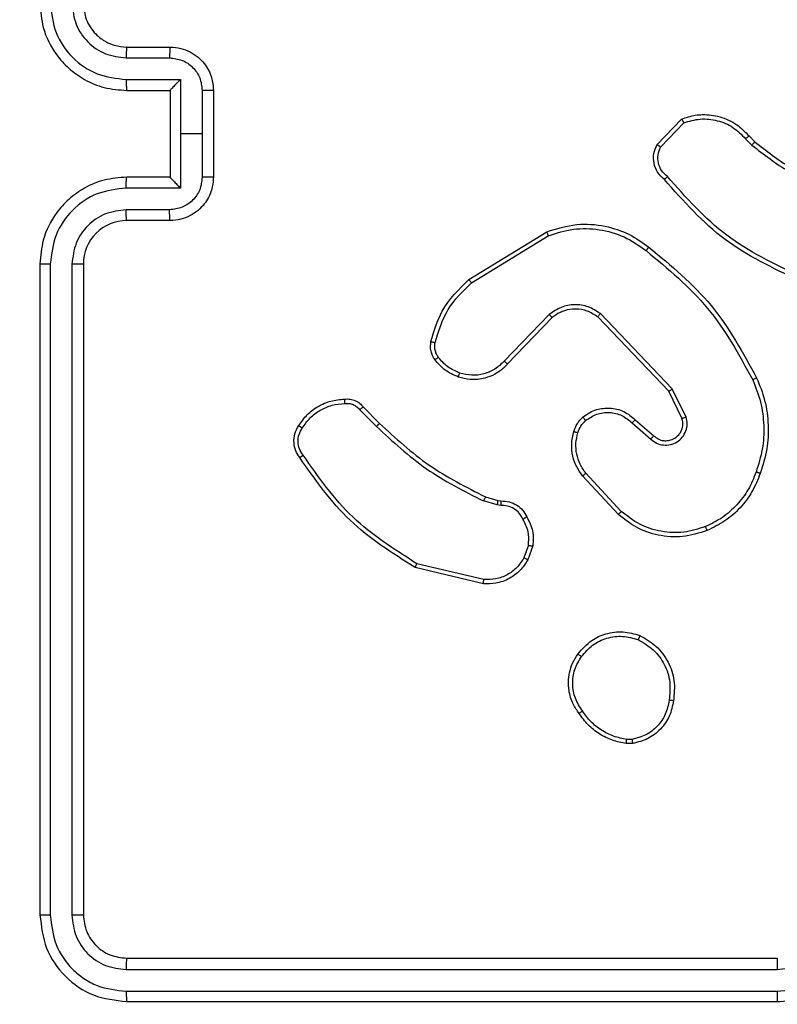
# Model space of a CAD drawing. Units: millimetres. Extents: x -4088 to -1533, y -1429 to -23.
# Drawn here: x -2887 to -2883, y -1027 to -1023 of the extents above; entities that cross this region are included whole.
import ezdxf

# ---------------------------------------------------------------- set-up
doc = ezdxf.new("R2010")
doc.units = ezdxf.units.MM
doc.header["$LTSCALE"] = 20
doc.header["$PDSIZE"] = -1
doc.layers.add('VP-DIM', color=7, linetype='Continuous')
doc.layers.add('VP-HIC', color=6, linetype='Continuous')
doc.layers.add('VP-EQ', color=7, linetype='Continuous', true_color=0x8a3492)
doc.dimstyles.get("Standard").update_dxf_attribs({"dimtxt": 14, "dimasz": 20, "dimexe": 20, "dimexo": 50, "dimgap": 20, "dimtad": 0, "dimdec": 0, "dimzin": 0, "dimdsep": 46, "dimtxsty": 'Standard', "dimcen": -0.09, "dimadec": 0, "dimazin": 0, "dimtfac": 1, "dimtdec": 4, "dimtofl": 0, "dimtmove": 0, "dimatfit": 3, "dimfxl": 70, "dimfxlon": 1, "dimtolj": 1, "dimtzin": 0, "dimarcsym": 0})

# ---------------------------------------------------------------- blocks, each defined once
blk = doc.blocks.new('1418')
at = {"color": 7, "linetype": 'Continuous', "lineweight": 25}
for p, q in [((-2886.0172, -1023.0213), (-2885.8173, -1023.0213)), ((-2886.0195, -1023.0711), (-2885.8194, -1023.0711)), ((-2886.0195, -1023.1712), (-2885.7694, -1023.1712)), ((-2885.7694, -1023.1712), (-2885.7694, -1023.4213)), ((-2886.0172, -1023.2213), (-2885.8173, -1023.2213)), ((-2885.8173, -1023.2213), (-2885.8173, -1023.2213)), ((-2885.8173, -1023.2213), (-2885.8173, -1023.6213)), ((-2885.6693, -1023.2212), (-2885.6693, -1023.4213)), ((-2885.6173, -1023.2213), (-2885.6173, -1023.6213)), ((-2883.5712, -1023.4713), (-2883.4586, -1023.3531)), ((-2883.5545, -1023.482), (-2883.4488, -1023.3706)), ((-2885.7694, -1023.4213), (-2885.7694, -1023.6715)), ((-2885.6693, -1023.4213), (-2885.7694, -1023.4213)), ((-2885.6693, -1023.4213), (-2885.6693, -1023.6215)), ((-2883.1634, -1023.4441), (-2883.1345, -1023.4735)), ((-2883.1478, -1023.4314), (-2883.1215, -1023.4583)), ((-2885.8173, -1023.6213), (-2886.0172, -1023.6213)), ((-2885.8173, -1023.6214), (-2885.8173, -1023.6213)), ((-2885.7694, -1023.6715), (-2886.0195, -1023.6715)), ((-2885.8194, -1023.7715), (-2886.0195, -1023.7716)), ((-2885.8173, -1023.8213), (-2886.0172, -1023.8213)), ((-2884.4398, -1024.0927), (-2884.0808, -1023.8727)), ((-2884.4277, -1024.1084), (-2884.0734, -1023.8912)), ((-2886.4173, -1024.0213), (-2886.4173, -1027.0213)), ((-2886.3698, -1024.0217), (-2886.3698, -1027.0237)), ((-2886.2697, -1024.0217), (-2886.2698, -1027.0237)), ((-2886.2172, -1024.0213), (-2886.2172, -1027.0213)), ((-2884.0688, -1024.2541), (-2884.2764, -1024.4694)), ((-2884.055, -1024.2687), (-2884.261, -1024.4823)), ((-2883.5176, -1024.6081), (-2883.8456, -1024.2654)), ((-2883.5015, -1024.5968), (-2883.8332, -1024.2502)), ((-2883.4569, -1024.7327), (-2883.5176, -1024.6081)), ((-2883.4381, -1024.7267), (-2883.5015, -1024.5968)), ((-2884.9425, -1024.6937), (-2884.8658, -1024.7704)), ((-2884.9267, -1024.6802), (-2884.851, -1024.7559)), ((-2883.6722, -1024.7395), (-2883.5873, -1024.8132)), ((-2883.6863, -1024.7543), (-2883.6011, -1024.8283)), ((-2883.75, -1025.1764), (-2883.9152, -1024.9984)), ((-2883.7367, -1025.1621), (-2883.9, -1024.9861)), ((-2884.3629, -1025.0951), (-2884.306, -1025.1114)), ((-2884.3093, -1025.1317), (-2884.3715, -1025.1137)), ((-2884.2929, -1025.134), (-2884.3093, -1025.1317)), ((-2884.306, -1025.1114), (-2884.2915, -1025.1135)), ((-2884.1648, -1025.3182), (-2884.1857, -1025.3759)), ((-2884.1447, -1025.3213), (-2884.1676, -1025.3848)), ((-2884.3721, -1025.4954), (-2884.6872, -1025.4205)), ((-2884.3708, -1025.4759), (-2884.6793, -1025.4029)), ((-2883.6845, -1026.2318), (-2883.714, -1026.232)), ((-2883.6877, -1026.2127), (-2883.7117, -1026.2129)), ((-2886.0172, -1027.2213), (-2883.0173, -1027.2213)), ((-2886.0196, -1027.2739), (-2883.0176, -1027.2738)), ((-2886.0196, -1027.3739), (-2883.0176, -1027.3739)), ((-2886.0172, -1027.4213), (-2883.0173, -1027.4213))]:
    blk.add_line(p, q, dxfattribs=at)
blk.add_arc((-2886.0173, -1024.0213), 0.2, 89.9948, 180.0086, dxfattribs=at)
for points, knots in [([(-2886.4173, -1022.8213), (-2886.4142, -1022.8584), (-2886.4073, -1022.9426), (-2886.3551, -1023.0449), (-2886.285, -1023.1228), (-2886.2111, -1023.1751), (-2886.12, -1023.2135), (-2886.0523, -1023.2187), (-2886.0172, -1023.2213)], [0, 0, 0, 0, 0.176957, 0.402099, 0.533371, 0.676766, 0.832312, 1, 1, 1, 1]), ([(-2886.3698, -1022.8209), (-2886.3642, -1022.8667), (-2886.353, -1022.9583), (-2886.273, -1023.0744), (-2886.1571, -1023.1552), (-2886.0654, -1023.1658), (-2886.0195, -1023.1712)], [0, 0, 0, 0, 0.2499, 0.499821, 0.749485, 1, 1, 1, 1]), ([(-2886.2697, -1022.8209), (-2886.2657, -1022.8536), (-2886.2578, -1022.9191), (-2886.2006, -1023.002), (-2886.1178, -1023.0597), (-2886.0523, -1023.0673), (-2886.0195, -1023.0711)], [0, 0, 0, 0, 0.249879, 0.499825, 0.749514, 1, 1, 1, 1]), ([(-2886.2172, -1022.8213), (-2886.2147, -1022.8459), (-2886.2107, -1022.8838), (-2886.1867, -1022.93), (-2886.1633, -1022.9596), (-2886.1381, -1022.9816), (-2886.1097, -1022.9997), (-2886.0703, -1023.0169), (-2886.0366, -1023.0197), (-2886.0172, -1023.0213)], [0, 0, 0, 0, 0.233599, 0.359991, 0.492453, 0.592696, 0.679039, 0.814815, 1, 1, 1, 1]), ([(-2886.0172, -1023.0213), (-2886.0176, -1023.0221), (-2886.0182, -1023.0237), (-2886.0189, -1023.035), (-2886.0195, -1023.0516), (-2886.0195, -1023.0646), (-2886.0195, -1023.0711)], [0, 0, 0, 0, 0.250122, 0.499996, 0.749747, 1, 1, 1, 1]), ([(-2885.8173, -1023.0213), (-2885.8176, -1023.0223), (-2885.8182, -1023.0242), (-2885.8189, -1023.0374), (-2885.8193, -1023.0539), (-2885.8194, -1023.0654), (-2885.8194, -1023.0711)], [0, 0, 0, 0, 0.27998, 0.559204, 0.779503, 1, 1, 1, 1]), ([(-2885.8173, -1023.0213), (-2885.8007, -1023.0225), (-2885.7685, -1023.0248), (-2885.7245, -1023.0423), (-2885.688, -1023.0667), (-2885.6517, -1023.1045), (-2885.6229, -1023.1568), (-2885.619, -1023.2011), (-2885.6173, -1023.2213)], [0, 0, 0, 0, 0.158556, 0.307456, 0.446922, 0.57693, 0.807367, 1, 1, 1, 1]), ([(-2885.8194, -1023.0711), (-2885.7998, -1023.0735), (-2885.7606, -1023.0783), (-2885.7108, -1023.1125), (-2885.6762, -1023.1622), (-2885.6716, -1023.2015), (-2885.6693, -1023.2212)], [0, 0, 0, 0, 0.249982, 0.499828, 0.749554, 1, 1, 1, 1]), ([(-2886.0195, -1023.1712), (-2886.0195, -1023.1777), (-2886.0195, -1023.1908), (-2886.0189, -1023.2075), (-2886.0182, -1023.219), (-2886.0176, -1023.2205), (-2886.0172, -1023.2213)], [0, 0, 0, 0, 0.2501092, 0.499906, 0.7497778, 1, 1, 1, 1]), ([(-2885.7694, -1023.1712), (-2885.7749, -1023.1767), (-2885.7858, -1023.1878), (-2885.799, -1023.2012), (-2885.808, -1023.2107), (-2885.8133, -1023.2163), (-2885.8166, -1023.2201), (-2885.817, -1023.2209), (-2885.8173, -1023.2213)], [0, 0, 0, 0, 0.251265, 0.502524, 0.646318, 0.775655, 0.892464, 1, 1, 1, 1]), ([(-2885.6173, -1023.2213), (-2885.6175, -1023.2213), (-2885.6178, -1023.2213), (-2885.6211, -1023.2213), (-2885.6258, -1023.2212), (-2885.6324, -1023.2212), (-2885.6404, -1023.2212), (-2885.6494, -1023.2212), (-2885.6592, -1023.2212), (-2885.6659, -1023.2212), (-2885.6693, -1023.2212)], [0, 0, 0, 0, 0.124879, 0.250275, 0.375288, 0.500061, 0.624751, 0.749816, 0.875209, 1, 1, 1, 1]), ([(-2883.4586, -1023.3531), (-2883.4379, -1023.3462), (-2883.4063, -1023.3356), (-2883.3466, -1023.3311), (-2883.2797, -1023.3396), (-2883.204, -1023.3736), (-2883.1658, -1023.4129), (-2883.1478, -1023.4314)], [0, 0, 0, 0, 0.190207, 0.290612, 0.522274, 0.775166, 1, 1, 1, 1]), ([(-2883.4586, -1023.3531), (-2883.4585, -1023.3533), (-2883.4583, -1023.3537), (-2883.4567, -1023.3565), (-2883.4549, -1023.3599), (-2883.4531, -1023.363), (-2883.4511, -1023.3667), (-2883.4496, -1023.3693), (-2883.4488, -1023.3706)], [0, 0, 0, 0, 0.2135137, 0.4503938, 0.5782843, 0.7129532, 0.853157, 1, 1, 1, 1]), ([(-2883.4488, -1023.3706), (-2883.4235, -1023.3632), (-2883.3729, -1023.3484), (-2883.2932, -1023.3572), (-2883.2191, -1023.3878), (-2883.1819, -1023.4253), (-2883.1634, -1023.4441)], [0, 0, 0, 0, 0.2499, 0.499912, 0.749787, 1, 1, 1, 1]), ([(-2883.5381, -1023.6324), (-2883.5494, -1023.6219), (-2883.5718, -1023.6011), (-2883.5879, -1023.5576), (-2883.5895, -1023.5119), (-2883.5773, -1023.4848), (-2883.5712, -1023.4713)], [0, 0, 0, 0, 0.2549209, 0.5065344, 0.7548915, 1, 1, 1, 1]), ([(-2883.5712, -1023.4713), (-2883.571, -1023.4714), (-2883.5707, -1023.4717), (-2883.568, -1023.4734), (-2883.5648, -1023.4754), (-2883.5618, -1023.4774), (-2883.5583, -1023.4796), (-2883.5558, -1023.4811), (-2883.5545, -1023.482)], [0, 0, 0, 0, 0.21519, 0.452945, 0.580801, 0.715117, 0.854183, 1, 1, 1, 1]), ([(-2883.1478, -1023.4314), (-2883.148, -1023.4316), (-2883.1485, -1023.432), (-2883.1521, -1023.4349), (-2883.1573, -1023.4391), (-2883.1613, -1023.4425), (-2883.1634, -1023.4441)], [0, 0, 0, 0, 0.250461, 0.500661, 0.750245, 1, 1, 1, 1]), ([(-2883.1215, -1023.4583), (-2883.1217, -1023.4585), (-2883.1222, -1023.4591), (-2883.1257, -1023.4632), (-2883.13, -1023.4682), (-2883.133, -1023.4717), (-2883.1345, -1023.4735)], [0, 0, 0, 0, 0.280073, 0.559039, 0.779774, 1, 1, 1, 1]), ([(-2883.1345, -1023.4735), (-2883.0792, -1023.5165), (-2882.9686, -1023.6025), (-2882.8398, -1023.6576), (-2882.7754, -1023.6851)], [0, 0, 0, 0, 0.500025, 1, 1, 1, 1]), ([(-2883.1215, -1023.4583), (-2883.0677, -1023.5001), (-2882.9592, -1023.5847), (-2882.8326, -1023.6388), (-2882.7687, -1023.6662)], [0, 0, 0, 0, 0.494656, 1, 1, 1, 1]), ([(-2883.5242, -1023.618), (-2883.5338, -1023.6095), (-2883.5529, -1023.5925), (-2883.5677, -1023.5563), (-2883.5699, -1023.5172), (-2883.5596, -1023.4937), (-2883.5545, -1023.482)], [0, 0, 0, 0, 0.2501, 0.49993, 0.749591, 1, 1, 1, 1]), ([(-2886.0172, -1023.6213), (-2886.0523, -1023.624), (-2886.12, -1023.6291), (-2886.2111, -1023.6675), (-2886.285, -1023.7198), (-2886.3551, -1023.7977), (-2886.4073, -1023.9001), (-2886.4142, -1023.9843), (-2886.4173, -1024.0213)], [0, 0, 0, 0, 0.167688, 0.323234, 0.466629, 0.597901, 0.823043, 1, 1, 1, 1]), ([(-2886.0195, -1023.6715), (-2886.0195, -1023.6649), (-2886.0195, -1023.6518), (-2886.0189, -1023.6352), (-2886.0182, -1023.6237), (-2886.0176, -1023.6221), (-2886.0172, -1023.6213)], [0, 0, 0, 0, 0.250221, 0.499981, 0.749815, 1, 1, 1, 1]), ([(-2885.6693, -1023.6215), (-2885.6716, -1023.6411), (-2885.6762, -1023.6805), (-2885.7108, -1023.7301), (-2885.7606, -1023.7644), (-2885.7998, -1023.7692), (-2885.8194, -1023.7715)], [0, 0, 0, 0, 0.250446, 0.500172, 0.750018, 1, 1, 1, 1]), ([(-2885.6173, -1023.6213), (-2885.619, -1023.6415), (-2885.6229, -1023.6858), (-2885.6517, -1023.7381), (-2885.688, -1023.7759), (-2885.7245, -1023.8003), (-2885.7685, -1023.8178), (-2885.8007, -1023.8201), (-2885.8173, -1023.8213)], [0, 0, 0, 0, 0.192633, 0.42307, 0.553078, 0.692544, 0.841444, 1, 1, 1, 1]), ([(-2885.8173, -1023.6214), (-2885.817, -1023.6217), (-2885.8166, -1023.6225), (-2885.8133, -1023.6263), (-2885.808, -1023.632), (-2885.799, -1023.6414), (-2885.7858, -1023.6549), (-2885.7749, -1023.666), (-2885.7694, -1023.6715)], [0, 0, 0, 0, 0.1072861, 0.2243291, 0.3536681, 0.4974659, 0.7487293, 1, 1, 1, 1]), ([(-2885.6173, -1023.6213), (-2885.6175, -1023.6213), (-2885.6178, -1023.6214), (-2885.6211, -1023.6214), (-2885.6258, -1023.6214), (-2885.6324, -1023.6214), (-2885.6404, -1023.6214), (-2885.6494, -1023.6215), (-2885.6592, -1023.6215), (-2885.6659, -1023.6215), (-2885.6693, -1023.6215)], [0, 0, 0, 0, 0.124879, 0.250275, 0.375288, 0.500061, 0.624751, 0.749816, 0.875209, 1, 1, 1, 1]), ([(-2883.5381, -1023.6324), (-2883.5379, -1023.6322), (-2883.5375, -1023.6318), (-2883.5351, -1023.6293), (-2883.5324, -1023.6265), (-2883.5299, -1023.6239), (-2883.5271, -1023.6211), (-2883.5252, -1023.619), (-2883.5242, -1023.618)], [0, 0, 0, 0, 0.228264, 0.470341, 0.596899, 0.727405, 0.862248, 1, 1, 1, 1]), ([(-2882.9219, -1024.0957), (-2883.0387, -1024.0402), (-2883.2754, -1023.9275), (-2883.4497, -1023.7317), (-2883.5381, -1023.6324)], [0, 0, 0, 0, 0.493243, 1, 1, 1, 1]), ([(-2882.9156, -1024.0769), (-2883.0325, -1024.0208), (-2883.2662, -1023.9088), (-2883.4382, -1023.7149), (-2883.5242, -1023.618)], [0, 0, 0, 0, 0.5000238, 1, 1, 1, 1]), ([(-2886.0195, -1023.6715), (-2886.0654, -1023.6768), (-2886.1571, -1023.6875), (-2886.273, -1023.7682), (-2886.353, -1023.8844), (-2886.3642, -1023.9759), (-2886.3698, -1024.0217)], [0, 0, 0, 0, 0.2504299, 0.5001705, 0.7500961, 1, 1, 1, 1]), ([(-2886.0195, -1023.7716), (-2886.0523, -1023.7754), (-2886.1178, -1023.783), (-2886.2006, -1023.8407), (-2886.2578, -1023.9236), (-2886.2657, -1023.989), (-2886.2697, -1024.0217)], [0, 0, 0, 0, 0.250482, 0.5001717, 0.7501194, 1, 1, 1, 1]), ([(-2886.0172, -1023.8213), (-2886.0176, -1023.8206), (-2886.0182, -1023.819), (-2886.0189, -1023.8076), (-2886.0195, -1023.7911), (-2886.0195, -1023.7781), (-2886.0195, -1023.7716)], [0, 0, 0, 0, 0.25016, 0.500071, 0.74986, 1, 1, 1, 1]), ([(-2885.8173, -1023.8213), (-2885.8176, -1023.8204), (-2885.8182, -1023.8184), (-2885.8189, -1023.8052), (-2885.8193, -1023.7888), (-2885.8194, -1023.7773), (-2885.8194, -1023.7715)], [0, 0, 0, 0, 0.27998, 0.559204, 0.779503, 1, 1, 1, 1]), ([(-2884.0808, -1023.8727), (-2884.0349, -1023.8585), (-2883.947, -1023.8314), (-2883.8143, -1023.842), (-2883.7002, -1023.8792), (-2883.6389, -1023.923), (-2883.6099, -1023.9438)], [0, 0, 0, 0, 0.286599, 0.548763, 0.786639, 1, 1, 1, 1]), ([(-2884.0808, -1023.8727), (-2884.0807, -1023.873), (-2884.0806, -1023.8736), (-2884.0789, -1023.8779), (-2884.0764, -1023.884), (-2884.0744, -1023.8888), (-2884.0734, -1023.8912)], [0, 0, 0, 0, 0.249909, 0.500065, 0.749852, 1, 1, 1, 1]), ([(-2884.0734, -1023.8912), (-2884.0353, -1023.8791), (-2883.9589, -1023.8549), (-2883.8378, -1023.8586), (-2883.7208, -1023.8908), (-2883.6552, -1023.9368), (-2883.6224, -1023.9597)], [0, 0, 0, 0, 0.249965, 0.49998, 0.749958, 1, 1, 1, 1]), ([(-2883.6224, -1023.9597), (-2883.6214, -1023.9585), (-2883.6195, -1023.9561), (-2883.6169, -1023.9526), (-2883.6147, -1023.9498), (-2883.6123, -1023.9468), (-2883.6104, -1023.9443), (-2883.6101, -1023.9439), (-2883.6099, -1023.9438)], [0, 0, 0, 0, 0.150512, 0.292938, 0.428937, 0.557145, 0.792941, 1, 1, 1, 1]), ([(-2883.6224, -1023.9597), (-2883.5215, -1024.0433), (-2883.3197, -1024.2103), (-2883.1938, -1024.4401), (-2883.1309, -1024.5549)], [0, 0, 0, 0, 0.500002, 1, 1, 1, 1]), ([(-2883.6099, -1023.9438), (-2883.5077, -1024.0283), (-2883.3033, -1024.1972), (-2883.1761, -1024.4299), (-2883.1126, -1024.5462)], [0, 0, 0, 0, 0.500148, 1, 1, 1, 1]), ([(-2886.3698, -1024.0217), (-2886.3761, -1024.0217), (-2886.3887, -1024.0217), (-2886.4043, -1024.0216), (-2886.4151, -1024.0215), (-2886.4165, -1024.0214), (-2886.4173, -1024.0213)], [0, 0, 0, 0, 0.250011, 0.499848, 0.749876, 1, 1, 1, 1]), ([(-2886.2172, -1024.0213), (-2886.2174, -1024.0214), (-2886.2179, -1024.0214), (-2886.2211, -1024.0215), (-2886.2259, -1024.0216), (-2886.2325, -1024.0216), (-2886.2406, -1024.0217), (-2886.2497, -1024.0217), (-2886.2596, -1024.0217), (-2886.2663, -1024.0217), (-2886.2697, -1024.0217)], [0, 0, 0, 0, 0.124939, 0.250243, 0.375147, 0.499876, 0.624848, 0.749658, 0.874735, 1, 1, 1, 1]), ([(-2884.6142, -1024.3792), (-2884.6002, -1024.3306), (-2884.5682, -1024.2199), (-2884.4859, -1024.1384), (-2884.4398, -1024.0927)], [0, 0, 0, 0, 0.439127, 1, 1, 1, 1]), ([(-2884.5952, -1024.3835), (-2884.5791, -1024.3304), (-2884.5469, -1024.2243), (-2884.4674, -1024.147), (-2884.4277, -1024.1084)], [0, 0, 0, 0, 0.500067, 1, 1, 1, 1]), ([(-2884.4398, -1024.0927), (-2884.4396, -1024.093), (-2884.4393, -1024.0936), (-2884.4366, -1024.0972), (-2884.4325, -1024.1023), (-2884.4293, -1024.1064), (-2884.4277, -1024.1084)], [0, 0, 0, 0, 0.250178, 0.50054, 0.750703, 1, 1, 1, 1]), ([(-2883.8332, -1024.2502), (-2883.8512, -1024.2384), (-2883.8871, -1024.2148), (-2883.9518, -1024.2058), (-2884.0161, -1024.2172), (-2884.0513, -1024.2418), (-2884.0688, -1024.2541)], [0, 0, 0, 0, 0.250286, 0.500021, 0.750033, 1, 1, 1, 1]), ([(-2883.8456, -1024.2654), (-2883.8612, -1024.2552), (-2883.8923, -1024.2346), (-2883.9472, -1024.2261), (-2883.9899, -1024.2329), (-2884.026, -1024.2471), (-2884.0435, -1024.2601), (-2884.055, -1024.2687)], [0, 0, 0, 0, 0.24411, 0.489853, 0.712987, 0.810985, 1, 1, 1, 1]), ([(-2884.055, -1024.2687), (-2884.0553, -1024.2685), (-2884.0559, -1024.2682), (-2884.059, -1024.2648), (-2884.0636, -1024.2599), (-2884.0671, -1024.256), (-2884.0688, -1024.2541)], [0, 0, 0, 0, 0.250502, 0.49969, 0.749969, 1, 1, 1, 1]), ([(-2883.8456, -1024.2654), (-2883.8454, -1024.2652), (-2883.845, -1024.2647), (-2883.8423, -1024.2612), (-2883.8381, -1024.2562), (-2883.8349, -1024.2522), (-2883.8332, -1024.2502)], [0, 0, 0, 0, 0.2499101, 0.4996507, 0.750147, 1, 1, 1, 1]), ([(-2884.5964, -1024.4623), (-2884.6002, -1024.4563), (-2884.6079, -1024.4442), (-2884.6146, -1024.4234), (-2884.6174, -1024.4013), (-2884.6153, -1024.3866), (-2884.6142, -1024.3792)], [0, 0, 0, 0, 0.243777, 0.4917559, 0.7437698, 1, 1, 1, 1]), ([(-2884.6142, -1024.3792), (-2884.614, -1024.3793), (-2884.6134, -1024.3795), (-2884.609, -1024.3805), (-2884.6028, -1024.3819), (-2884.5977, -1024.3829), (-2884.5952, -1024.3835)], [0, 0, 0, 0, 0.250082, 0.500579, 0.749574, 1, 1, 1, 1]), ([(-2884.5807, -1024.4508), (-2884.5839, -1024.4458), (-2884.5902, -1024.4358), (-2884.5954, -1024.4188), (-2884.5977, -1024.4011), (-2884.5961, -1024.3893), (-2884.5952, -1024.3835)], [0, 0, 0, 0, 0.250049, 0.499969, 0.750021, 1, 1, 1, 1]), ([(-2884.5964, -1024.4623), (-2884.596, -1024.4621), (-2884.5954, -1024.4616), (-2884.5913, -1024.4586), (-2884.5862, -1024.4548), (-2884.5825, -1024.4522), (-2884.5807, -1024.4508)], [0, 0, 0, 0, 0.2794862, 0.558413, 0.7784829, 1, 1, 1, 1]), ([(-2884.4878, -1024.5426), (-2884.509, -1024.5334), (-2884.5513, -1024.515), (-2884.5814, -1024.4799), (-2884.5964, -1024.4623)], [0, 0, 0, 0, 0.499959, 1, 1, 1, 1]), ([(-2884.4818, -1024.524), (-2884.5011, -1024.5156), (-2884.5396, -1024.4988), (-2884.567, -1024.4668), (-2884.5807, -1024.4508)], [0, 0, 0, 0, 0.500053, 1, 1, 1, 1]), ([(-2884.2764, -1024.4694), (-2884.2901, -1024.4824), (-2884.3173, -1024.5085), (-2884.3702, -1024.5303), (-2884.4269, -1024.5377), (-2884.4635, -1024.5286), (-2884.4818, -1024.524)], [0, 0, 0, 0, 0.249894, 0.499886, 0.749719, 1, 1, 1, 1]), ([(-2884.261, -1024.4823), (-2884.2613, -1024.4821), (-2884.262, -1024.4817), (-2884.2661, -1024.4783), (-2884.2712, -1024.474), (-2884.2747, -1024.4709), (-2884.2764, -1024.4694)], [0, 0, 0, 0, 0.279515, 0.558804, 0.779153, 1, 1, 1, 1]), ([(-2884.261, -1024.4823), (-2884.2641, -1024.4858), (-2884.273, -1024.4955), (-2884.2922, -1024.5123), (-2884.3231, -1024.5325), (-2884.3709, -1024.5511), (-2884.4294, -1024.5577), (-2884.4697, -1024.5473), (-2884.4878, -1024.5426)], [0, 0, 0, 0, 0.056684, 0.158983, 0.307083, 0.500625, 0.775361, 1, 1, 1, 1]), ([(-2884.4878, -1024.5426), (-2884.4877, -1024.5423), (-2884.4876, -1024.5417), (-2884.4863, -1024.5374), (-2884.4843, -1024.5313), (-2884.4826, -1024.5264), (-2884.4818, -1024.524)], [0, 0, 0, 0, 0.249768, 0.499657, 0.749912, 1, 1, 1, 1]), ([(-2883.1126, -1024.5462), (-2883.1129, -1024.5464), (-2883.1134, -1024.5467), (-2883.1176, -1024.5487), (-2883.1237, -1024.5516), (-2883.1285, -1024.5538), (-2883.1309, -1024.5549)], [0, 0, 0, 0, 0.250301, 0.499643, 0.749603, 1, 1, 1, 1]), ([(-2883.1309, -1024.5549), (-2883.1174, -1024.5888), (-2883.0904, -1024.6567), (-2883.0771, -1024.7659), (-2883.0823, -1024.8758), (-2883.1042, -1024.9454), (-2883.1152, -1024.9802)], [0, 0, 0, 0, 0.249951, 0.500005, 0.75006, 1, 1, 1, 1]), ([(-2883.1126, -1024.5462), (-2883.0988, -1024.5804), (-2883.0706, -1024.6505), (-2883.0563, -1024.7624), (-2883.0617, -1024.8772), (-2883.0844, -1024.9493), (-2883.0961, -1024.9865)], [0, 0, 0, 0, 0.24338, 0.499986, 0.741996, 1, 1, 1, 1]), ([(-2883.5176, -1024.6081), (-2883.5175, -1024.608), (-2883.5171, -1024.6078), (-2883.5148, -1024.6062), (-2883.5119, -1024.6042), (-2883.509, -1024.6021), (-2883.5055, -1024.5996), (-2883.5029, -1024.5978), (-2883.5015, -1024.5968)], [0, 0, 0, 0, 0.194112, 0.425118, 0.554355, 0.693631, 0.841956, 1, 1, 1, 1]), ([(-2885.2241, -1024.7664), (-2885.2118, -1024.749), (-2885.1873, -1024.7141), (-2885.1355, -1024.676), (-2885.0766, -1024.65), (-2885.0342, -1024.646), (-2885.013, -1024.6441)], [0, 0, 0, 0, 0.24993, 0.499979, 0.750005, 1, 1, 1, 1]), ([(-2885.013, -1024.6441), (-2885.0131, -1024.6444), (-2885.0132, -1024.645), (-2885.0131, -1024.6495), (-2885.0128, -1024.6551), (-2885.0125, -1024.6603), (-2885.0123, -1024.663), (-2885.0122, -1024.6644)], [0, 0, 0, 0, 0.241919, 0.488406, 0.740768, 0.869572, 1, 1, 1, 1]), ([(-2885.013, -1024.6441), (-2885.0044, -1024.6437), (-2884.9872, -1024.6429), (-2884.9629, -1024.6506), (-2884.942, -1024.6629), (-2884.9317, -1024.6746), (-2884.9267, -1024.6802)], [0, 0, 0, 0, 0.262818, 0.525043, 0.770791, 1, 1, 1, 1]), ([(-2885.2079, -1024.7775), (-2885.1966, -1024.7614), (-2885.1739, -1024.7291), (-2885.1259, -1024.6936), (-2885.0712, -1024.6697), (-2885.0319, -1024.6661), (-2885.0122, -1024.6644)], [0, 0, 0, 0, 0.25004, 0.499967, 0.749993, 1, 1, 1, 1]), ([(-2885.0122, -1024.6644), (-2885.0056, -1024.664), (-2884.9923, -1024.6632), (-2884.973, -1024.6688), (-2884.9555, -1024.6786), (-2884.9468, -1024.6887), (-2884.9425, -1024.6937)], [0, 0, 0, 0, 0.250224, 0.500025, 0.750263, 1, 1, 1, 1]), ([(-2884.9267, -1024.6802), (-2884.9269, -1024.6803), (-2884.9273, -1024.6806), (-2884.9299, -1024.6828), (-2884.9329, -1024.6854), (-2884.9357, -1024.6878), (-2884.9389, -1024.6907), (-2884.9413, -1024.6927), (-2884.9425, -1024.6937)], [0, 0, 0, 0, 0.212701, 0.449932, 0.57786, 0.712409, 0.852288, 1, 1, 1, 1]), ([(-2883.9138, -1024.7273), (-2883.9034, -1024.7196), (-2883.8838, -1024.705), (-2883.8421, -1024.6886), (-2883.7878, -1024.6821), (-2883.7231, -1024.697), (-2883.6889, -1024.7255), (-2883.6722, -1024.7395)], [0, 0, 0, 0, 0.145177, 0.275882, 0.502133, 0.756268, 1, 1, 1, 1]), ([(-2883.9556, -1024.7931), (-2883.951, -1024.7807), (-2883.9458, -1024.7668), (-2883.9361, -1024.7523), (-2883.9284, -1024.7416), (-2883.9201, -1024.7335), (-2883.9138, -1024.7273)], [0, 0, 0, 0, 0.499404, 0.560005, 0.663683, 1, 1, 1, 1]), ([(-2883.9368, -1024.7992), (-2883.9329, -1024.7885), (-2883.925, -1024.7672), (-2883.909, -1024.7509), (-2883.9011, -1024.7428)], [0, 0, 0, 0, 0.499846, 1, 1, 1, 1]), ([(-2883.9138, -1024.7273), (-2883.9136, -1024.7276), (-2883.9132, -1024.7281), (-2883.9104, -1024.7317), (-2883.9062, -1024.7368), (-2883.9028, -1024.7408), (-2883.9011, -1024.7428)], [0, 0, 0, 0, 0.250302, 0.499569, 0.749442, 1, 1, 1, 1]), ([(-2883.9011, -1024.7428), (-2883.8845, -1024.7318), (-2883.8514, -1024.7099), (-2883.7913, -1024.7026), (-2883.732, -1024.716), (-2883.7016, -1024.7415), (-2883.6863, -1024.7543)], [0, 0, 0, 0, 0.249961, 0.499933, 0.749671, 1, 1, 1, 1]), ([(-2883.6722, -1024.7395), (-2883.6724, -1024.7396), (-2883.6727, -1024.74), (-2883.6749, -1024.7422), (-2883.6775, -1024.745), (-2883.6801, -1024.7477), (-2883.683, -1024.7509), (-2883.6852, -1024.7531), (-2883.6863, -1024.7543)], [0, 0, 0, 0, 0.206363, 0.441485, 0.569313, 0.705525, 0.84897, 1, 1, 1, 1]), ([(-2883.6011, -1024.8283), (-2883.5925, -1024.8351), (-2883.5753, -1024.8488), (-2883.5428, -1024.8575), (-2883.5097, -1024.8555), (-2883.4789, -1024.8429), (-2883.4538, -1024.8208), (-2883.4376, -1024.7919), (-2883.431, -1024.7589), (-2883.4357, -1024.7374), (-2883.4381, -1024.7267)], [0, 0, 0, 0, 0.125043, 0.250206, 0.374901, 0.500039, 0.624875, 0.749985, 0.874969, 1, 1, 1, 1]), ([(-2883.5873, -1024.8132), (-2883.5806, -1024.8186), (-2883.5671, -1024.8297), (-2883.5428, -1024.8364), (-2883.5185, -1024.836), (-2883.4936, -1024.828), (-2883.4741, -1024.8126), (-2883.4621, -1024.7951), (-2883.4546, -1024.7771), (-2883.4514, -1024.7556), (-2883.4552, -1024.7398), (-2883.4569, -1024.7327)], [0, 0, 0, 0, 0.122008, 0.248529, 0.350835, 0.467361, 0.616997, 0.696865, 0.769076, 0.895989, 1, 1, 1, 1]), ([(-2883.4569, -1024.7327), (-2883.4566, -1024.7326), (-2883.4559, -1024.7325), (-2883.4517, -1024.7312), (-2883.4455, -1024.7291), (-2883.4406, -1024.7275), (-2883.4381, -1024.7267)], [0, 0, 0, 0, 0.249865, 0.500399, 0.750093, 1, 1, 1, 1]), ([(-2885.2195, -1024.914), (-2885.2262, -1024.9038), (-2885.2399, -1024.8828), (-2885.2477, -1024.8445), (-2885.2445, -1024.8033), (-2885.231, -1024.7789), (-2885.2241, -1024.7664)], [0, 0, 0, 0, 0.23032, 0.473682, 0.730254, 1, 1, 1, 1]), ([(-2885.2038, -1024.9029), (-2885.21, -1024.8935), (-2885.2223, -1024.8747), (-2885.2284, -1024.841), (-2885.2246, -1024.8069), (-2885.2135, -1024.7873), (-2885.2079, -1024.7775)], [0, 0, 0, 0, 0.250076, 0.499894, 0.749842, 1, 1, 1, 1]), ([(-2885.2241, -1024.7664), (-2885.2239, -1024.7666), (-2885.2236, -1024.767), (-2885.2209, -1024.7689), (-2885.2178, -1024.771), (-2885.2149, -1024.773), (-2885.2116, -1024.7752), (-2885.2092, -1024.7767), (-2885.2079, -1024.7775)], [0, 0, 0, 0, 0.222006, 0.462343, 0.58979, 0.721216, 0.858696, 1, 1, 1, 1]), ([(-2884.851, -1024.7559), (-2884.8511, -1024.756), (-2884.8512, -1024.7561), (-2884.8521, -1024.757), (-2884.8535, -1024.7583), (-2884.8554, -1024.7601), (-2884.8576, -1024.7623), (-2884.8602, -1024.7648), (-2884.8629, -1024.7675), (-2884.8649, -1024.7694), (-2884.8658, -1024.7704)], [0, 0, 0, 0, 0.12507, 0.24985, 0.37521, 0.500004, 0.624389, 0.749293, 0.874686, 1, 1, 1, 1]), ([(-2884.8658, -1024.7704), (-2884.7914, -1024.8391), (-2884.6426, -1024.9765), (-2884.4619, -1025.068), (-2884.3715, -1025.1137)], [0, 0, 0, 0, 0.500021, 1, 1, 1, 1]), ([(-2884.851, -1024.7559), (-2884.7775, -1024.8238), (-2884.6306, -1024.9596), (-2884.4521, -1025.0499), (-2884.3629, -1025.0951)], [0, 0, 0, 0, 0.49997, 1, 1, 1, 1]), ([(-2883.9152, -1024.9984), (-2883.9249, -1024.985), (-2883.9448, -1024.9573), (-2883.9621, -1024.9069), (-2883.9686, -1024.8504), (-2883.96, -1024.8126), (-2883.9556, -1024.7931)], [0, 0, 0, 0, 0.226393, 0.468579, 0.726432, 1, 1, 1, 1]), ([(-2883.9556, -1024.7931), (-2883.9554, -1024.7933), (-2883.9548, -1024.7936), (-2883.9505, -1024.795), (-2883.9443, -1024.797), (-2883.9393, -1024.7985), (-2883.9368, -1024.7992)], [0, 0, 0, 0, 0.249803, 0.500179, 0.749954, 1, 1, 1, 1]), ([(-2883.9, -1024.9861), (-2883.9097, -1024.9726), (-2883.9289, -1024.9456), (-2883.9439, -1024.8977), (-2883.9482, -1024.8477), (-2883.9406, -1024.8154), (-2883.9368, -1024.7992)], [0, 0, 0, 0, 0.250115, 0.500007, 0.749944, 1, 1, 1, 1]), ([(-2883.5873, -1024.8132), (-2883.5873, -1024.8133), (-2883.5875, -1024.8135), (-2883.5892, -1024.8153), (-2883.5914, -1024.8178), (-2883.594, -1024.8206), (-2883.5974, -1024.8241), (-2883.5998, -1024.8268), (-2883.6011, -1024.8283)], [0, 0, 0, 0, 0.15599, 0.37479, 0.507039, 0.655743, 0.820673, 1, 1, 1, 1]), ([(-2885.2195, -1024.914), (-2885.2193, -1024.9138), (-2885.2189, -1024.9135), (-2885.2162, -1024.9116), (-2885.2131, -1024.9095), (-2885.2104, -1024.9075), (-2885.2072, -1024.9053), (-2885.2049, -1024.9037), (-2885.2038, -1024.9029)], [0, 0, 0, 0, 0.2279895, 0.4706265, 0.5979737, 0.7283857, 0.8627468, 1, 1, 1, 1]), ([(-2884.6872, -1025.4205), (-2884.7928, -1025.3538), (-2885.004, -1025.2204), (-2885.1477, -1025.0161), (-2885.2195, -1024.914)], [0, 0, 0, 0, 0.5000092, 1, 1, 1, 1]), ([(-2884.6793, -1025.4029), (-2884.7833, -1025.3369), (-2884.9912, -1025.205), (-2885.1329, -1025.0036), (-2885.2038, -1024.9029)], [0, 0, 0, 0, 0.500024, 1, 1, 1, 1]), ([(-2883.9152, -1024.9984), (-2883.915, -1024.9982), (-2883.9144, -1024.9978), (-2883.911, -1024.995), (-2883.906, -1024.991), (-2883.902, -1024.9878), (-2883.9, -1024.9861)], [0, 0, 0, 0, 0.249781, 0.499577, 0.749488, 1, 1, 1, 1]), ([(-2883.1152, -1024.9802), (-2883.1261, -1025.0076), (-2883.1479, -1025.0625), (-2883.2024, -1025.1331), (-2883.2685, -1025.1928), (-2883.3215, -1025.2188), (-2883.348, -1025.2318)], [0, 0, 0, 0, 0.249964, 0.500027, 0.750085, 1, 1, 1, 1]), ([(-2883.0961, -1024.9865), (-2883.1075, -1025.0153), (-2883.1303, -1025.0729), (-2883.1871, -1025.147), (-2883.2567, -1025.2093), (-2883.3124, -1025.2363), (-2883.3402, -1025.2498)], [0, 0, 0, 0, 0.249977, 0.500014, 0.750013, 1, 1, 1, 1]), ([(-2883.0961, -1024.9865), (-2883.0964, -1024.9865), (-2883.0969, -1024.9864), (-2883.0998, -1024.9855), (-2883.1034, -1024.9843), (-2883.1068, -1024.9831), (-2883.1108, -1024.9817), (-2883.1137, -1024.9807), (-2883.1152, -1024.9802)], [0, 0, 0, 0, 0.208795, 0.44446, 0.573349, 0.708129, 0.850442, 1, 1, 1, 1]), ([(-2884.3629, -1025.0951), (-2884.3631, -1025.0954), (-2884.3635, -1025.0961), (-2884.3658, -1025.1011), (-2884.3687, -1025.1073), (-2884.3706, -1025.1116), (-2884.3715, -1025.1137)], [0, 0, 0, 0, 0.279988, 0.559013, 0.779934, 1, 1, 1, 1]), ([(-2884.306, -1025.1114), (-2884.3061, -1025.1118), (-2884.3063, -1025.1126), (-2884.3072, -1025.118), (-2884.3082, -1025.1247), (-2884.3089, -1025.1294), (-2884.3093, -1025.1317)], [0, 0, 0, 0, 0.279785, 0.559132, 0.779366, 1, 1, 1, 1]), ([(-2884.2915, -1025.1135), (-2884.2916, -1025.1137), (-2884.2917, -1025.1143), (-2884.2921, -1025.1179), (-2884.2923, -1025.1219), (-2884.2925, -1025.1255), (-2884.2927, -1025.1296), (-2884.2928, -1025.1325), (-2884.2929, -1025.134)], [0, 0, 0, 0, 0.227909, 0.469931, 0.596537, 0.727463, 0.861912, 1, 1, 1, 1]), ([(-2884.1903, -1025.1975), (-2884.1954, -1025.188), (-2884.2056, -1025.1691), (-2884.2308, -1025.1482), (-2884.2607, -1025.135), (-2884.2821, -1025.1343), (-2884.2929, -1025.134)], [0, 0, 0, 0, 0.250121, 0.500176, 0.750026, 1, 1, 1, 1]), ([(-2884.2915, -1025.1135), (-2884.2786, -1025.1141), (-2884.253, -1025.1153), (-2884.2182, -1025.1316), (-2884.1896, -1025.1557), (-2884.1779, -1025.177), (-2884.1722, -1025.1876)], [0, 0, 0, 0, 0.25921, 0.512397, 0.759349, 1, 1, 1, 1]), ([(-2884.1722, -1025.1876), (-2884.1724, -1025.1877), (-2884.1728, -1025.188), (-2884.176, -1025.1898), (-2884.1795, -1025.1917), (-2884.1828, -1025.1934), (-2884.1864, -1025.1954), (-2884.189, -1025.1968), (-2884.1903, -1025.1975)], [0, 0, 0, 0, 0.226765, 0.468412, 0.59487, 0.726666, 0.862009, 1, 1, 1, 1]), ([(-2884.1648, -1025.3182), (-2884.1635, -1025.2969), (-2884.161, -1025.2544), (-2884.1805, -1025.2164), (-2884.1903, -1025.1975)], [0, 0, 0, 0, 0.499971, 1, 1, 1, 1]), ([(-2884.1722, -1025.1876), (-2884.1615, -1025.2086), (-2884.1401, -1025.2507), (-2884.1431, -1025.2978), (-2884.1447, -1025.3213)], [0, 0, 0, 0, 0.500102, 1, 1, 1, 1]), ([(-2883.75, -1025.1764), (-2883.7498, -1025.1762), (-2883.7493, -1025.1757), (-2883.7463, -1025.1725), (-2883.742, -1025.1678), (-2883.7385, -1025.164), (-2883.7367, -1025.1621)], [0, 0, 0, 0, 0.249758, 0.500063, 0.749075, 1, 1, 1, 1]), ([(-2883.3402, -1025.2498), (-2883.378, -1025.2616), (-2883.4517, -1025.2846), (-2883.5657, -1025.2757), (-2883.6684, -1025.2408), (-2883.7233, -1025.1975), (-2883.75, -1025.1764)], [0, 0, 0, 0, 0.268416, 0.524607, 0.768365, 1, 1, 1, 1]), ([(-2883.348, -1025.2318), (-2883.3813, -1025.2423), (-2883.4478, -1025.2633), (-2883.5533, -1025.2579), (-2883.6542, -1025.2265), (-2883.7092, -1025.1836), (-2883.7367, -1025.1621)], [0, 0, 0, 0, 0.250009, 0.499941, 0.74991, 1, 1, 1, 1]), ([(-2883.3402, -1025.2498), (-2883.3404, -1025.2496), (-2883.3407, -1025.249), (-2883.3425, -1025.2449), (-2883.3451, -1025.239), (-2883.3471, -1025.2342), (-2883.348, -1025.2318)], [0, 0, 0, 0, 0.249718, 0.499779, 0.750283, 1, 1, 1, 1]), ([(-2884.1648, -1025.3182), (-2884.1633, -1025.3185), (-2884.1604, -1025.319), (-2884.1564, -1025.3197), (-2884.1528, -1025.3203), (-2884.1489, -1025.3209), (-2884.1455, -1025.3214), (-2884.1449, -1025.3213), (-2884.1447, -1025.3213)], [0, 0, 0, 0, 0.140208, 0.2773, 0.409424, 0.536847, 0.777717, 1, 1, 1, 1]), ([(-2884.1857, -1025.3759), (-2884.1958, -1025.3915), (-2884.2162, -1025.4228), (-2884.262, -1025.4559), (-2884.3148, -1025.4761), (-2884.3522, -1025.476), (-2884.3708, -1025.4759)], [0, 0, 0, 0, 0.250113, 0.500063, 0.749951, 1, 1, 1, 1]), ([(-2884.1676, -1025.3848), (-2884.168, -1025.3847), (-2884.1687, -1025.3845), (-2884.1736, -1025.3821), (-2884.1795, -1025.3791), (-2884.1836, -1025.3769), (-2884.1857, -1025.3759)], [0, 0, 0, 0, 0.279919, 0.559084, 0.780113, 1, 1, 1, 1]), ([(-2884.6872, -1025.4205), (-2884.6872, -1025.4203), (-2884.6871, -1025.4199), (-2884.6859, -1025.4172), (-2884.6845, -1025.414), (-2884.6831, -1025.4108), (-2884.6813, -1025.4071), (-2884.68, -1025.4043), (-2884.6793, -1025.4029)], [0, 0, 0, 0, 0.2019351, 0.4351894, 0.5636052, 0.7006104, 0.8466659, 1, 1, 1, 1]), ([(-2884.1676, -1025.3848), (-2884.1788, -1025.4021), (-2884.2012, -1025.4367), (-2884.2532, -1025.4742), (-2884.312, -1025.496), (-2884.3531, -1025.4956), (-2884.3721, -1025.4954)], [0, 0, 0, 0, 0.250054, 0.499953, 0.76973, 1, 1, 1, 1]), ([(-2884.3721, -1025.4954), (-2884.3721, -1025.495), (-2884.3722, -1025.4944), (-2884.3719, -1025.49), (-2884.3715, -1025.4836), (-2884.371, -1025.4785), (-2884.3708, -1025.4759)], [0, 0, 0, 0, 0.249971, 0.499517, 0.749686, 1, 1, 1, 1]), ([(-2883.9363, -1025.8186), (-2883.9165, -1025.796), (-2883.881, -1025.7554), (-2883.8064, -1025.7223), (-2883.7282, -1025.7113), (-2883.6765, -1025.7264), (-2883.6507, -1025.734)], [0, 0, 0, 0, 0.277644, 0.499848, 0.750815, 1, 1, 1, 1]), ([(-2883.9204, -1025.8308), (-2883.9043, -1025.8121), (-2883.8722, -1025.7747), (-2883.8043, -1025.7429), (-2883.73, -1025.7326), (-2883.6826, -1025.7462), (-2883.6589, -1025.7529)], [0, 0, 0, 0, 0.250208, 0.500057, 0.750016, 1, 1, 1, 1]), ([(-2883.6507, -1025.734), (-2883.6509, -1025.7342), (-2883.6511, -1025.7347), (-2883.6524, -1025.7378), (-2883.654, -1025.7414), (-2883.6555, -1025.7448), (-2883.6571, -1025.7487), (-2883.6583, -1025.7515), (-2883.6589, -1025.7529)], [0, 0, 0, 0, 0.216916, 0.455687, 0.582921, 0.716642, 0.855691, 1, 1, 1, 1]), ([(-2883.6507, -1025.734), (-2883.6247, -1025.7489), (-2883.5717, -1025.7793), (-2883.5177, -1025.854), (-2883.4871, -1025.9423), (-2883.493, -1026.0032), (-2883.496, -1026.0345)], [0, 0, 0, 0, 0.2453208, 0.5000451, 0.742729, 1, 1, 1, 1]), ([(-2883.6589, -1025.7529), (-2883.6345, -1025.7672), (-2883.5855, -1025.7958), (-2883.535, -1025.8657), (-2883.5075, -1025.9476), (-2883.5132, -1026.004), (-2883.516, -1026.0322)], [0, 0, 0, 0, 0.249956, 0.499934, 0.749763, 1, 1, 1, 1]), ([(-2883.9317, -1026.0927), (-2883.9413, -1026.0787), (-2883.9634, -1026.0465), (-2883.9822, -1025.9821), (-2883.9802, -1025.9167), (-2883.9626, -1025.8598), (-2883.9453, -1025.8327), (-2883.9363, -1025.8186)], [0, 0, 0, 0, 0.172954, 0.397101, 0.672266, 0.829687, 1, 1, 1, 1]), ([(-2883.9158, -1026.0818), (-2883.928, -1026.0628), (-2883.9525, -1026.0249), (-2883.9638, -1025.9572), (-2883.9552, -1025.889), (-2883.932, -1025.8502), (-2883.9204, -1025.8308)], [0, 0, 0, 0, 0.249977, 0.499927, 0.7497593, 1, 1, 1, 1]), ([(-2883.9363, -1025.8186), (-2883.9361, -1025.8188), (-2883.9357, -1025.8194), (-2883.9321, -1025.8223), (-2883.9268, -1025.8263), (-2883.9225, -1025.8293), (-2883.9204, -1025.8308)], [0, 0, 0, 0, 0.250159, 0.499368, 0.748955, 1, 1, 1, 1]), ([(-2883.516, -1026.0322), (-2883.5205, -1026.0542), (-2883.5294, -1026.0982), (-2883.5685, -1026.1542), (-2883.6224, -1026.1963), (-2883.6659, -1026.2072), (-2883.6877, -1026.2127)], [0, 0, 0, 0, 0.249978, 0.499943, 0.74991, 1, 1, 1, 1]), ([(-2883.496, -1026.0345), (-2883.5008, -1026.0587), (-2883.5106, -1026.1069), (-2883.5537, -1026.1676), (-2883.6125, -1026.2137), (-2883.6603, -1026.2257), (-2883.6845, -1026.2318)], [0, 0, 0, 0, 0.250051, 0.500092, 0.746668, 1, 1, 1, 1]), ([(-2883.496, -1026.0345), (-2883.4962, -1026.0346), (-2883.4968, -1026.0347), (-2883.5001, -1026.0343), (-2883.5039, -1026.0339), (-2883.5075, -1026.0334), (-2883.5116, -1026.0329), (-2883.5145, -1026.0324), (-2883.516, -1026.0322)], [0, 0, 0, 0, 0.218905, 0.457779, 0.585959, 0.717685, 0.856697, 1, 1, 1, 1]), ([(-2883.9317, -1026.0927), (-2883.9315, -1026.0926), (-2883.9311, -1026.0924), (-2883.9285, -1026.0906), (-2883.9254, -1026.0886), (-2883.9226, -1026.0866), (-2883.9193, -1026.0843), (-2883.917, -1026.0827), (-2883.9158, -1026.0818)], [0, 0, 0, 0, 0.218167, 0.456411, 0.584419, 0.717471, 0.855657, 1, 1, 1, 1]), ([(-2883.714, -1026.232), (-2883.7356, -1026.2278), (-2883.779, -1026.2193), (-2883.8387, -1026.1888), (-2883.8921, -1026.1474), (-2883.9185, -1026.111), (-2883.9317, -1026.0927)], [0, 0, 0, 0, 0.247078, 0.495959, 0.747041, 1, 1, 1, 1]), ([(-2883.7117, -1026.2129), (-2883.7322, -1026.2088), (-2883.7732, -1026.2005), (-2883.8292, -1026.1714), (-2883.879, -1026.1326), (-2883.9035, -1026.0987), (-2883.9158, -1026.0818)], [0, 0, 0, 0, 0.249881, 0.500002, 0.75011, 1, 1, 1, 1]), ([(-2883.714, -1026.232), (-2883.714, -1026.2316), (-2883.7139, -1026.2309), (-2883.7134, -1026.2259), (-2883.7126, -1026.2196), (-2883.712, -1026.2151), (-2883.7117, -1026.2129)], [0, 0, 0, 0, 0.279876, 0.558942, 0.779348, 1, 1, 1, 1]), ([(-2883.6877, -1026.2127), (-2883.6874, -1026.2152), (-2883.6866, -1026.2203), (-2883.6855, -1026.2266), (-2883.6848, -1026.2309), (-2883.6846, -1026.2315), (-2883.6845, -1026.2318)], [0, 0, 0, 0, 0.249852, 0.50006, 0.7501, 1, 1, 1, 1]), ([(-2886.3698, -1027.0237), (-2886.3768, -1027.0236), (-2886.3909, -1027.0235), (-2886.4064, -1027.0229), (-2886.4156, -1027.0221), (-2886.4167, -1027.0216), (-2886.4173, -1027.0213)], [0, 0, 0, 0, 0.279702, 0.559325, 0.779519, 1, 1, 1, 1]), ([(-2886.4173, -1027.0213), (-2886.4112, -1027.0738), (-2886.3992, -1027.1786), (-2886.3067, -1027.3109), (-2886.1744, -1027.4033), (-2886.0696, -1027.4153), (-2886.0172, -1027.4213)], [0, 0, 0, 0, 0.2501496, 0.500112, 0.7500525, 1, 1, 1, 1]), ([(-2886.3698, -1027.0237), (-2886.3643, -1027.0694), (-2886.3532, -1027.1607), (-2886.286, -1027.2584), (-2886.2157, -1027.3166), (-2886.1345, -1027.3609), (-2886.0655, -1027.3687), (-2886.0196, -1027.3739)], [0, 0, 0, 0, 0.249637, 0.49923, 0.62385, 0.749873, 1, 1, 1, 1]), ([(-2886.2172, -1027.0213), (-2886.2183, -1027.0217), (-2886.2204, -1027.0224), (-2886.2345, -1027.0232), (-2886.2519, -1027.0237), (-2886.2638, -1027.0237), (-2886.2698, -1027.0237)], [0, 0, 0, 0, 0.279843, 0.559083, 0.779361, 1, 1, 1, 1]), ([(-2886.2698, -1027.0237), (-2886.2661, -1027.0565), (-2886.2605, -1027.1058), (-2886.2288, -1027.1638), (-2886.1872, -1027.214), (-2886.1175, -1027.262), (-2886.0522, -1027.2699), (-2886.0196, -1027.2739)], [0, 0, 0, 0, 0.250144, 0.376213, 0.500844, 0.750389, 1, 1, 1, 1]), ([(-2886.2172, -1027.0213), (-2886.2142, -1027.0475), (-2886.2082, -1027.0999), (-2886.1619, -1027.1661), (-2886.0958, -1027.2124), (-2886.0434, -1027.2183), (-2886.0172, -1027.2213)], [0, 0, 0, 0, 0.250194, 0.500148, 0.749921, 1, 1, 1, 1]), ([(-2883.0176, -1027.3739), (-2882.9718, -1027.3683), (-2882.8803, -1027.3571), (-2882.7642, -1027.2771), (-2882.6833, -1027.1612), (-2882.6727, -1027.0695), (-2882.6674, -1027.0236)], [0, 0, 0, 0, 0.2499419, 0.4998602, 0.7495529, 1, 1, 1, 1]), ([(-2883.0176, -1027.2738), (-2882.9848, -1027.27), (-2882.9193, -1027.2624), (-2882.8365, -1027.2046), (-2882.7794, -1027.1217), (-2882.7714, -1027.0563), (-2882.7674, -1027.0236)], [0, 0, 0, 0, 0.250411, 0.50009, 0.750065, 1, 1, 1, 1]), ([(-2883.0173, -1027.4213), (-2882.9801, -1027.4183), (-2882.8956, -1027.4114), (-2882.7932, -1027.3589), (-2882.7154, -1027.2887), (-2882.6632, -1027.2149), (-2882.6251, -1027.1239), (-2882.6199, -1027.0563), (-2882.6172, -1027.0213)], [0, 0, 0, 0, 0.177669, 0.402998, 0.534248, 0.677475, 0.832719, 1, 1, 1, 1]), ([(-2886.0172, -1027.2213), (-2886.0176, -1027.2224), (-2886.0183, -1027.2244), (-2886.0191, -1027.2386), (-2886.0195, -1027.256), (-2886.0196, -1027.2679), (-2886.0196, -1027.2739)], [0, 0, 0, 0, 0.280025, 0.559127, 0.779497, 1, 1, 1, 1]), ([(-2883.0173, -1027.2213), (-2883.0173, -1027.2215), (-2883.0173, -1027.2219), (-2883.0174, -1027.2252), (-2883.0174, -1027.23), (-2883.0175, -1027.2366), (-2883.0175, -1027.2447), (-2883.0176, -1027.2538), (-2883.0176, -1027.2637), (-2883.0176, -1027.2704), (-2883.0176, -1027.2738)], [0, 0, 0, 0, 0.125142, 0.250187, 0.375134, 0.499933, 0.624647, 0.749697, 0.874891, 1, 1, 1, 1]), ([(-2886.0196, -1027.3739), (-2886.0195, -1027.381), (-2886.0194, -1027.395), (-2886.0188, -1027.4105), (-2886.018, -1027.4196), (-2886.0175, -1027.4208), (-2886.0172, -1027.4213)], [0, 0, 0, 0, 0.279825, 0.559064, 0.779697, 1, 1, 1, 1]), ([(-2883.0176, -1027.3739), (-2883.0176, -1027.3802), (-2883.0176, -1027.3927), (-2883.0175, -1027.4084), (-2883.0174, -1027.4192), (-2883.0173, -1027.4206), (-2883.0173, -1027.4213)], [0, 0, 0, 0, 0.250046, 0.499893, 0.749716, 1, 1, 1, 1])]:
    blk.add_open_spline(points, degree=3, knots=knots, dxfattribs=at)
blk = doc.blocks.new('*D23')
at = {"layer": 'Defpoints', "color": 0}
for p in [(-2896.593, -447.4269), (-2378.5172, -1229.4157), (-1684.0672, -1229.4157)]:
    blk.add_point(p, dxfattribs=at)
at = {"layer": 'VP-DIM', "color": 0, "lineweight": -2}
for p, q in [((-1754.0672, -447.4269), (-1664.0672, -447.4269)), ((-1684.0672, -467.4269), (-1684.0672, -799.7547)), ((-1684.0672, -1209.4157), (-1684.0672, -877.088)), ((-1754.0672, -1229.4157), (-1664.0672, -1229.4157))]:
    blk.add_line(p, q, dxfattribs=at)
at = {"layer": 'VP-DIM', "color": 0}
for points in [[(-1680.7339, -467.4269), (-1687.4006, -467.4269), (-1684.0672, -447.4269)], [(-1687.4006, -1209.4157), (-1680.7339, -1209.4157), (-1684.0672, -1229.4157)]]:
    blk.add_solid(points, dxfattribs=at)
at = {"layer": 'VP-DIM', "color": 0, "insert": (-1684.0672, -838.4213), "char_height": 14, "attachment_point": 5, "rotation": 90}
blk.add_mtext('\\A1;782', dxfattribs=at)
blk = doc.blocks.new('*D24')
at = {"layer": 'Defpoints', "color": 0}
for p in [(-2919.4172, -247.4269), (-2401.4172, -1429.4157), (-1553.3272, -1429.4157)]:
    blk.add_point(p, dxfattribs=at)
at = {"layer": 'VP-DIM', "color": 0, "lineweight": -2}
for p, q in [((-1623.3272, -247.4269), (-1533.3272, -247.4269)), ((-1553.3272, -267.4269), (-1553.3272, -797.4213)), ((-1553.3272, -1409.4157), (-1553.3272, -879.4213)), ((-1623.3272, -1429.4157), (-1533.3272, -1429.4157))]:
    blk.add_line(p, q, dxfattribs=at)
at = {"layer": 'VP-DIM', "color": 0}
for points in [[(-1549.9939, -267.4269), (-1556.6606, -267.4269), (-1553.3272, -247.4269)], [(-1556.6606, -1409.4157), (-1549.9939, -1409.4157), (-1553.3272, -1429.4157)]]:
    blk.add_solid(points, dxfattribs=at)
at = {"layer": 'VP-DIM', "color": 0, "insert": (-1553.3272, -838.4213), "char_height": 14, "attachment_point": 5, "rotation": 90}
blk.add_mtext('\\A1;1182', dxfattribs=at)

msp = doc.modelspace()

# ---------------------------------------------------------------- linework, layer by layer
at = {"layer": 'VP-HIC', "color": 4}
msp.add_lwpolyline([(-2359.5922, -1178.7213), (-2739.2422, -1178.7213, -0.047887), (-2767.7777, -1175.9821, -0.060353), (-2803.5959, -1180.3213), (-3097.6106, -1180.3213, 0.160078), (-3022.22, -1105.6185, 0.125285), (-2959.2597, -1050.1983, 0.427491), (-2781.5923, -880.3713), (-2781.5923, -796.4713, 0.427404), (-2959.21, -626.6421, 0.125334), (-3022.1704, -571.1745, 0.18319), (-3111.5319, -490.2997, -0.041559), (-3081.6354, -497.7213), (-2729.5922, -497.7213, -0.050986), (-2699.2385, -500.8246, -0.060806), (-2663.0977, -496.9367, -0.133745), (-2587.032, -476.2193), (-2511.3802, -476.2193, -0.133693), (-2435.3406, -496.9213)], format="xyb", dxfattribs=at)
at = {"layer": 'VP-HIC', "color": 30}
msp.add_lwpolyline([(-3022.1704, -571.1745, 0.281595), (-3173.5172, -478.5963), (-3182.5552, -478.5963, 0.198912), (-3302.7633, -528.3882), (-3378.3254, -603.9501, 0.198912), (-3428.1172, -724.1583), (-3428.1172, -791.6295, 0.127793), (-3449.6193, -874.3843), (-3449.6193, -950.0361, 0.301505), (-3345.734, -1106.653), (-3303.9324, -1148.4545, 0.198912), (-3183.7243, -1198.2463), (-3173.5922, -1198.2463, 0.281684), (-3022.22, -1105.6185, 0.125285), (-2959.2597, -1050.1983, 0.427491), (-2781.5923, -880.3713), (-2781.5923, -796.4713, 0.427404), (-2959.21, -626.6421, 0.125334)], format="xyb", close=True, dxfattribs=at)

# ---------------------------------------------------------------- block references
at = {"layer": 'VP-EQ', "color": 1}
msp.add_blockref('1418', (0, 0), dxfattribs=at)

# ---------------------------------------------------------------- dimensions: what is measured, and where the dimension line sits
at = {"layer": 'VP-DIM', "color": 0}
for base, p1, p2, picture, middle in [((-1553.3272, -1429.4157), (-2919.4172, -247.4269), (-2401.4172, -1429.4157), '*D24', (-1553.3272, -838.4213)), ((-1684.0672, -1229.4157), (-2896.593, -447.4269), (-2378.5172, -1229.4157), '*D23', (-1684.0672, -838.4213))]:
    dim = msp.add_linear_dim(base=base, p1=p1, p2=p2, angle=90, dimstyle='Standard', dxfattribs=at)
    dim.commit()
    dim.dimension.update_dxf_attribs({"geometry": picture, "text_midpoint": middle})

doc.saveas('drawing.dxf')
